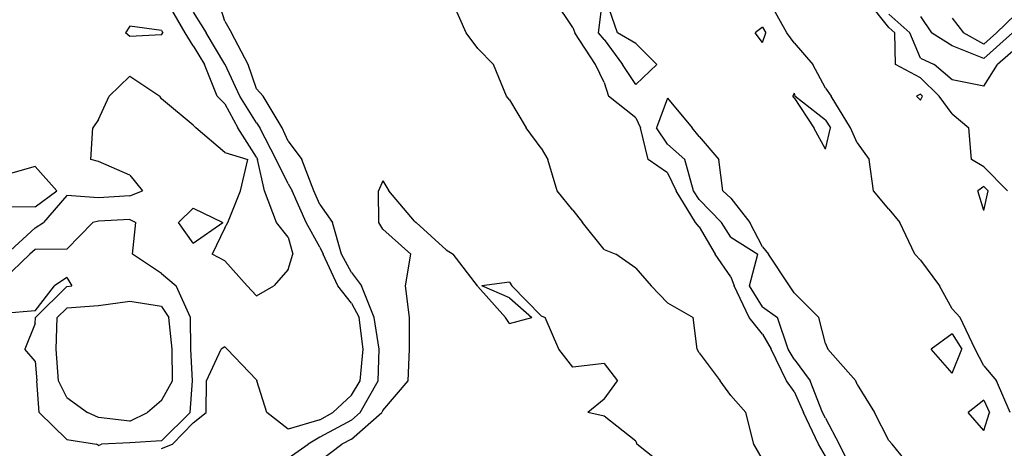
# Model space of a CAD drawing. Extents: x 1662925 to 1685327, y 226806 to 241324.
# Drawn here: x 1676213 to 1676991, y 237572 to 237910 of the extents above; entities that cross this region are included whole.
import ezdxf

# ---------------------------------------------------------------- set-up
doc = ezdxf.new("R2010")
doc.units = 0
doc.header["$LTSCALE"] = 200
doc.header["$MEASUREMENT"] = 0
for name, color, linetype in [('1088.000000', 246, 'CONTINUOUS'), ('1090.000000', 242, 'CONTINUOUS'), ('1092.000000', 236, 'CONTINUOUS'), ('1094.000000', 232, 'CONTINUOUS'), ('1096.000000', 226, 'CONTINUOUS'), ('1098.000000', 222, 'CONTINUOUS'), ('1100.000000', 216, 'CONTINUOUS')]:
    doc.layers.add(name, color=color, linetype=linetype)

msp = doc.modelspace()

# ---------------------------------------------------------------- linework, layer by layer
at = {"layer": '1088.000000'}
for p, q in [((1676300, 237905.11, 1088), (1676296.53, 237900, 1088)), ((1676325, 237901.84, 1088), (1676300, 237905.11, 1088)), ((1676300, 237896.92, 1088), (1676296.53, 237900, 1088)), ((1676325, 237898.4, 1088), (1676300, 237896.92, 1088)), ((1676325, 237901.84, 1088), (1676326.03, 237900, 1088)), ((1676325, 237898.4, 1088), (1676326.03, 237900, 1088))]:
    msp.add_line(p, q, dxfattribs=at)
at = {"layer": '1090.000000'}
for p, q in [((1676343.5, 237900, 1090), (1676329.03, 237925, 1090)), ((1676670.49, 237900, 1090), (1676673.58, 237925, 1090)), ((1676685.53, 237900, 1090), (1676676.65, 237925, 1090)), ((1676800, 237904.38, 1090), (1676794.26, 237900, 1090)), ((1676800, 237904.38, 1090), (1676802.82, 237900, 1090)), ((1676350, 237889.74, 1090), (1676343.5, 237900, 1090)), ((1676675, 237894.6, 1090), (1676670.49, 237900, 1090)), ((1676675, 237894.6, 1090), (1676689.43, 237875, 1090)), ((1676700, 237891.48, 1090), (1676685.53, 237900, 1090)), ((1676800, 237892.41, 1090), (1676794.26, 237900, 1090)), ((1676800, 237892.41, 1090), (1676802.82, 237900, 1090)), ((1676350, 237889.74, 1090), (1676358.78, 237875, 1090)), ((1676700, 237891.48, 1090), (1676716.45, 237875, 1090)), ((1676368.89, 237850, 1090), (1676358.78, 237875, 1090)), ((1676700, 237859.18, 1090), (1676689.43, 237875, 1090)), ((1676700, 237859.18, 1090), (1676716.45, 237875, 1090)), ((1676300, 237865.77, 1090), (1676283.45, 237850, 1090)), ((1676300, 237865.77, 1090), (1676323.5, 237850, 1090)), ((1676275, 237831.5, 1090), (1676283.45, 237850, 1090)), ((1676325, 237847.69, 1090), (1676323.5, 237850, 1090)), ((1676350, 237826.94, 1090), (1676325, 237847.69, 1090)), ((1676375, 237843.82, 1090), (1676368.89, 237850, 1090)), ((1676725, 237848.28, 1090), (1676716.31, 237825, 1090)), ((1676725, 237848.28, 1090), (1676744.4, 237825, 1090)), ((1676825, 237852.24, 1090), (1676824.01, 237850, 1090)), ((1676825, 237848.6, 1090), (1676824.01, 237850, 1090)), ((1676825, 237852.24, 1090), (1676825.74, 237850, 1090)), ((1676825, 237848.6, 1090), (1676840.71, 237825, 1090)), ((1676850, 237830.84, 1090), (1676825.74, 237850, 1090)), ((1676375, 237843.82, 1090), (1676385.39, 237825, 1090)), ((1676269.04, 237800, 1090), (1676270.61, 237825, 1090)), ((1676275, 237831.5, 1090), (1676270.61, 237825, 1090)), ((1676350, 237826.94, 1090), (1676351.97, 237825, 1090)), ((1676375, 237805.4, 1090), (1676351.97, 237825, 1090)), ((1676400, 237801.7, 1090), (1676385.39, 237825, 1090)), ((1676725, 237812.07, 1090), (1676716.31, 237825, 1090)), ((1676750, 237818.12, 1090), (1676744.4, 237825, 1090)), ((1676850, 237808.17, 1090), (1676840.71, 237825, 1090)), ((1676850, 237830.84, 1090), (1676853.96, 237825, 1090)), ((1676850, 237808.17, 1090), (1676853.96, 237825, 1090)), ((1676750, 237818.12, 1090), (1676765.52, 237800, 1090)), ((1676725, 237812.07, 1090), (1676738.78, 237800, 1090)), ((1676375, 237805.4, 1090), (1676393.2, 237800, 1090)), ((1676400, 237801.7, 1090), (1676400.9, 237800, 1090)), ((1676225, 237794.34, 1090), (1676200, 237787.27, 1090)), ((1676225, 237794.34, 1090), (1676242.13, 237775, 1090)), ((1676275, 237798.28, 1090), (1676269.04, 237800, 1090)), ((1676300, 237787.6, 1090), (1676275, 237798.28, 1090)), ((1676387.3, 237775, 1090), (1676393.2, 237800, 1090)), ((1676406.25, 237775, 1090), (1676400.9, 237800, 1090)), ((1676745.49, 237775, 1090), (1676738.78, 237800, 1090)), ((1676768.69, 237775, 1090), (1676765.52, 237800, 1090)), ((1676300, 237787.6, 1090), (1676309.8, 237775, 1090)), ((1676225, 237762.44, 1090), (1676242.13, 237775, 1090)), ((1676250, 237771.46, 1090), (1676231.55, 237750, 1090)), ((1676275, 237769.56, 1090), (1676250, 237771.46, 1090)), ((1676300, 237771.16, 1090), (1676275, 237769.56, 1090)), ((1676300, 237771.16, 1090), (1676309.8, 237775, 1090)), ((1676377.43, 237750, 1090), (1676387.3, 237775, 1090)), ((1676415.78, 237750, 1090), (1676406.25, 237775, 1090)), ((1676750, 237768.39, 1090), (1676745.49, 237775, 1090)), ((1676775, 237769.36, 1090), (1676768.69, 237775, 1090)), ((1676225, 237762.44, 1090), (1676200, 237762.11, 1090)), ((1676750, 237768.39, 1090), (1676767.64, 237750, 1090)), ((1676775, 237769.36, 1090), (1676790.08, 237750, 1090)), ((1676350, 237761.36, 1090), (1676338.24, 237750, 1090)), ((1676350, 237761.36, 1090), (1676373.38, 237750, 1090)), ((1676225, 237745.93, 1090), (1676231.55, 237750, 1090)), ((1676350, 237733.74, 1090), (1676338.24, 237750, 1090)), ((1676350, 237733.74, 1090), (1676373.38, 237750, 1090)), ((1676375, 237745.94, 1090), (1676377.43, 237750, 1090)), ((1676425, 237738.44, 1090), (1676415.78, 237750, 1090)), ((1676775, 237738.55, 1090), (1676767.64, 237750, 1090)), ((1676800, 237731.01, 1090), (1676790.08, 237750, 1090)), ((1676225, 237745.93, 1090), (1676202.4, 237725, 1090)), ((1676375, 237745.94, 1090), (1676365.03, 237725, 1090)), ((1676775, 237738.55, 1090), (1676796.26, 237725, 1090)), ((1676425, 237738.44, 1090), (1676428.87, 237725, 1090)), ((1676800, 237731.01, 1090), (1676804.75, 237725, 1090)), ((1676375, 237719.84, 1090), (1676365.03, 237725, 1090)), ((1676425, 237713.06, 1090), (1676428.87, 237725, 1090)), ((1676789.69, 237700, 1090), (1676796.26, 237725, 1090)), ((1676821.45, 237700, 1090), (1676804.75, 237725, 1090)), ((1676375, 237719.84, 1090), (1676392.63, 237700, 1090)), ((1676425, 237713.06, 1090), (1676413.64, 237700, 1090)), ((1676400, 237692.13, 1090), (1676392.63, 237700, 1090)), ((1676400, 237692.13, 1090), (1676413.64, 237700, 1090)), ((1676800, 237683.63, 1090), (1676789.69, 237700, 1090)), ((1676825, 237694.47, 1090), (1676821.45, 237700, 1090)), ((1676825, 237694.47, 1090), (1676844.53, 237675, 1090)), ((1676800, 237683.63, 1090), (1676811.87, 237675, 1090)), ((1676820.33, 237650, 1090), (1676811.87, 237675, 1090)), ((1676850, 237654.44, 1090), (1676844.53, 237675, 1090)), ((1676950, 237662.19, 1090), (1676933.37, 237650, 1090)), ((1676950, 237662.19, 1090), (1676957.7, 237650, 1090)), ((1676850, 237654.44, 1090), (1676851.81, 237650, 1090)), ((1676825, 237642.14, 1090), (1676820.33, 237650, 1090)), ((1676873.75, 237625, 1090), (1676851.81, 237650, 1090)), ((1676950, 237631.02, 1090), (1676933.37, 237650, 1090)), ((1676950, 237631.02, 1090), (1676957.7, 237650, 1090)), ((1676825, 237642.14, 1090), (1676837.8, 237625, 1090)), ((1676847.57, 237600, 1090), (1676837.8, 237625, 1090)), ((1676875, 237622.17, 1090), (1676873.75, 237625, 1090)), ((1676875, 237622.17, 1090), (1676888.74, 237600, 1090)), ((1676975, 237609.69, 1090), (1676962.65, 237600, 1090)), ((1676975, 237609.69, 1090), (1676979.53, 237600, 1090)), ((1676850, 237595.58, 1090), (1676847.57, 237600, 1090)), ((1676900, 237577.87, 1090), (1676888.74, 237600, 1090)), ((1676975, 237585.73, 1090), (1676962.65, 237600, 1090)), ((1676975, 237585.73, 1090), (1676979.53, 237600, 1090)), ((1676850, 237595.58, 1090), (1676860.73, 237575, 1090)), ((1676873.56, 237550, 1090), (1676860.73, 237575, 1090)), ((1676900, 237577.87, 1090), (1676902.47, 237575, 1090)), ((1676922.96, 237550, 1090), (1676902.47, 237575, 1090))]:
    msp.add_line(p, q, dxfattribs=at)
at = {"layer": '1092.000000'}
for p, q in [((1676650, 237904.18, 1092), (1676636.08, 237925, 1092)), ((1676819.26, 237900, 1092), (1676805.33, 237925, 1092)), ((1676350, 237916.29, 1092), (1676360.27, 237900, 1092)), ((1676650, 237904.18, 1092), (1676651.77, 237900, 1092)), ((1676375, 237875.31, 1092), (1676360.27, 237900, 1092)), ((1676668.15, 237875, 1092), (1676651.77, 237900, 1092)), ((1676825, 237892, 1092), (1676819.26, 237900, 1092)), ((1676825, 237892, 1092), (1676839.82, 237875, 1092)), ((1676375, 237875.31, 1092), (1676375.21, 237875, 1092)), ((1676386.82, 237850, 1092), (1676375.21, 237875, 1092)), ((1676675, 237860.79, 1092), (1676668.15, 237875, 1092)), ((1676850, 237856.19, 1092), (1676839.82, 237875, 1092)), ((1676675, 237860.79, 1092), (1676678.28, 237850, 1092)), ((1676850, 237856.19, 1092), (1676854.37, 237850, 1092)), ((1676400, 237828.75, 1092), (1676386.82, 237850, 1092)), ((1676700, 237832.87, 1092), (1676678.28, 237850, 1092)), ((1676869.58, 237825, 1092), (1676854.37, 237850, 1092)), ((1676925, 237851.44, 1092), (1676921.7, 237850, 1092)), ((1676925, 237846.69, 1092), (1676921.7, 237850, 1092)), ((1676925, 237851.44, 1092), (1676926.49, 237850, 1092)), ((1676925, 237846.69, 1092), (1676926.49, 237850, 1092)), ((1676700, 237832.87, 1092), (1676703.65, 237825, 1092)), ((1676400, 237828.75, 1092), (1676402.77, 237825, 1092)), ((1676415.57, 237800, 1092), (1676402.77, 237825, 1092)), ((1676709.57, 237800, 1092), (1676703.65, 237825, 1092)), ((1676875, 237812.97, 1092), (1676869.58, 237825, 1092)), ((1676875, 237812.97, 1092), (1676884.39, 237800, 1092)), ((1676425, 237780.78, 1092), (1676415.57, 237800, 1092)), ((1676725, 237789.39, 1092), (1676709.57, 237800, 1092)), ((1676887.72, 237775, 1092), (1676884.39, 237800, 1092)), ((1676725, 237789.39, 1092), (1676731.71, 237775, 1092)), ((1676425, 237780.78, 1092), (1676428.3, 237775, 1092)), ((1676975, 237778.62, 1092), (1676970.22, 237775, 1092)), ((1676975, 237778.62, 1092), (1676978.54, 237775, 1092)), ((1676439.39, 237750, 1092), (1676428.3, 237775, 1092)), ((1676747.21, 237750, 1092), (1676731.71, 237775, 1092)), ((1676900, 237760.66, 1092), (1676887.72, 237775, 1092)), ((1676975, 237759.66, 1092), (1676970.22, 237775, 1092)), ((1676975, 237759.66, 1092), (1676978.54, 237775, 1092)), ((1676900, 237760.66, 1092), (1676908.53, 237750, 1092)), ((1676250, 237729, 1092), (1676270.62, 237750, 1092)), ((1676275, 237751.28, 1092), (1676270.62, 237750, 1092)), ((1676300, 237752.58, 1092), (1676275, 237751.28, 1092)), ((1676300, 237752.58, 1092), (1676304.61, 237750, 1092)), ((1676301.95, 237725, 1092), (1676304.61, 237750, 1092)), ((1676450, 237730.6, 1092), (1676439.39, 237750, 1092)), ((1676750, 237746.65, 1092), (1676747.21, 237750, 1092)), ((1676750, 237746.65, 1092), (1676762.76, 237725, 1092)), ((1676920.51, 237725, 1092), (1676908.53, 237750, 1092)), ((1676200, 237705.12, 1092), (1676220.86, 237725, 1092)), ((1676225, 237728.83, 1092), (1676220.86, 237725, 1092)), ((1676250, 237729, 1092), (1676225, 237728.83, 1092)), ((1676325, 237709.8, 1092), (1676301.95, 237725, 1092)), ((1676450, 237730.6, 1092), (1676452.7, 237725, 1092)), ((1676464.25, 237700, 1092), (1676452.7, 237725, 1092)), ((1676775, 237707.18, 1092), (1676762.76, 237725, 1092)), ((1676925, 237720.47, 1092), (1676920.51, 237725, 1092)), ((1676925, 237720.47, 1092), (1676940.02, 237700, 1092)), ((1676325, 237709.8, 1092), (1676336.49, 237700, 1092)), ((1676225, 237680.47, 1092), (1676240.4, 237700, 1092)), ((1676250, 237699.61, 1092), (1676225.18, 237675, 1092)), ((1676250, 237706.69, 1092), (1676240.4, 237700, 1092)), ((1676250, 237706.69, 1092), (1676254.14, 237700, 1092)), ((1676250, 237699.61, 1092), (1676254.14, 237700, 1092)), ((1676347.9, 237675, 1092), (1676336.49, 237700, 1092)), ((1676475, 237686.42, 1092), (1676464.25, 237700, 1092)), ((1676775, 237707.18, 1092), (1676777.67, 237700, 1092)), ((1676789.52, 237675, 1092), (1676777.67, 237700, 1092)), ((1676950, 237681.91, 1092), (1676940.02, 237700, 1092)), ((1676475, 237686.42, 1092), (1676481.13, 237675, 1092)), ((1676225, 237680.47, 1092), (1676200, 237678.35, 1092)), ((1676950, 237681.91, 1092), (1676956.43, 237675, 1092)), ((1676225, 237670.22, 1092), (1676216.86, 237650, 1092)), ((1676225, 237670.22, 1092), (1676225.18, 237675, 1092)), ((1676347.98, 237650, 1092), (1676347.9, 237675, 1092)), ((1676484.44, 237650, 1092), (1676481.13, 237675, 1092)), ((1676800, 237662.04, 1092), (1676789.52, 237675, 1092)), ((1676968.32, 237650, 1092), (1676956.43, 237675, 1092)), ((1676800, 237662.04, 1092), (1676806.87, 237650, 1092)), ((1676225, 237640.64, 1092), (1676216.86, 237650, 1092)), ((1676349.38, 237625, 1092), (1676347.98, 237650, 1092)), ((1676360.46, 237625, 1092), (1676372.07, 237650, 1092)), ((1676375, 237651.99, 1092), (1676372.07, 237650, 1092)), ((1676375, 237651.99, 1092), (1676376.85, 237650, 1092)), ((1676400, 237625.73, 1092), (1676376.85, 237650, 1092)), ((1676482.08, 237625, 1092), (1676484.44, 237650, 1092)), ((1676819.13, 237625, 1092), (1676806.87, 237650, 1092)), ((1676975, 237636.83, 1092), (1676968.32, 237650, 1092)), ((1676225, 237640.64, 1092), (1676226.25, 237625, 1092)), ((1676975, 237636.83, 1092), (1676984.97, 237625, 1092)), ((1676228.19, 237600, 1092), (1676226.25, 237625, 1092)), ((1676347.49, 237600, 1092), (1676349.38, 237625, 1092)), ((1676360.22, 237600, 1092), (1676360.46, 237625, 1092)), ((1676400, 237625.73, 1092), (1676400.24, 237625, 1092)), ((1676408.12, 237600, 1092), (1676400.24, 237625, 1092)), ((1676475, 237613.6, 1092), (1676482.08, 237625, 1092)), ((1676825, 237616.7, 1092), (1676819.13, 237625, 1092)), ((1676995.96, 237600, 1092), (1676984.97, 237625, 1092)), ((1676825, 237616.7, 1092), (1676832.41, 237600, 1092)), ((1676475, 237613.6, 1092), (1676460.37, 237600, 1092)), ((1676250, 237578.68, 1092), (1676228.19, 237600, 1092)), ((1676325, 237577.75, 1092), (1676347.49, 237600, 1092)), ((1676350, 237591.87, 1092), (1676360.22, 237600, 1092)), ((1676425, 237586.85, 1092), (1676408.12, 237600, 1092)), ((1676450, 237594.17, 1092), (1676460.37, 237600, 1092)), ((1676844.24, 237575, 1092), (1676832.41, 237600, 1092)), ((1676350, 237591.87, 1092), (1676333.69, 237575, 1092)), ((1676450, 237594.17, 1092), (1676425, 237586.85, 1092)), ((1676250, 237578.68, 1092), (1676273.63, 237575, 1092)), ((1676275, 237574.01, 1092), (1676273.63, 237575, 1092)), ((1676275, 237574.01, 1092), (1676277.36, 237575, 1092)), ((1676300, 237576.06, 1092), (1676277.36, 237575, 1092)), ((1676325, 237577.75, 1092), (1676300, 237576.06, 1092)), ((1676325, 237571.61, 1092), (1676333.69, 237575, 1092)), ((1676850, 237565.53, 1092), (1676844.24, 237575, 1092))]:
    msp.add_line(p, q, dxfattribs=at)
at = {"layer": '1094.000000'}
for p, q in [((1676375, 237909.24, 1094), (1676369.9, 237925, 1094)), ((1676565.78, 237900, 1094), (1676554.7, 237925, 1094)), ((1676900, 237904.25, 1094), (1676883.3, 237925, 1094)), ((1676375, 237909.24, 1094), (1676380.3, 237900, 1094)), ((1676900, 237904.25, 1094), (1676904.81, 237900, 1094)), ((1676393.5, 237875, 1094), (1676380.3, 237900, 1094)), ((1676575, 237887.5, 1094), (1676565.78, 237900, 1094)), ((1676905.27, 237875, 1094), (1676904.81, 237900, 1094)), ((1676575, 237887.5, 1094), (1676587.31, 237875, 1094)), ((1676400, 237855.67, 1094), (1676393.5, 237875, 1094)), ((1676597.67, 237850, 1094), (1676587.31, 237875, 1094)), ((1676925, 237864.34, 1094), (1676905.27, 237875, 1094)), ((1676925, 237864.34, 1094), (1676939.83, 237850, 1094)), ((1676400, 237855.67, 1094), (1676405.17, 237850, 1094)), ((1676420.28, 237825, 1094), (1676405.17, 237850, 1094)), ((1676600, 237847, 1094), (1676597.67, 237850, 1094)), ((1676950, 237835.85, 1094), (1676939.83, 237850, 1094)), ((1676600, 237847, 1094), (1676613.12, 237825, 1094)), ((1676950, 237835.85, 1094), (1676963.29, 237825, 1094)), ((1676425, 237814.24, 1094), (1676420.28, 237825, 1094)), ((1676625, 237808.81, 1094), (1676613.12, 237825, 1094)), ((1676965.23, 237800, 1094), (1676963.29, 237825, 1094)), ((1676425, 237814.24, 1094), (1676435.78, 237800, 1094)), ((1676625, 237808.81, 1094), (1676630.35, 237800, 1094)), ((1676445.37, 237775, 1094), (1676435.78, 237800, 1094)), ((1676637.65, 237775, 1094), (1676630.35, 237800, 1094)), ((1676975, 237794.12, 1094), (1676965.23, 237800, 1094)), ((1676975, 237794.12, 1094), (1676993.69, 237775, 1094)), ((1676450, 237764.21, 1094), (1676445.37, 237775, 1094)), ((1676650, 237759.76, 1094), (1676637.65, 237775, 1094)), ((1676450, 237764.21, 1094), (1676460.01, 237750, 1094)), ((1676650, 237759.76, 1094), (1676657.64, 237750, 1094)), ((1676467.25, 237725, 1094), (1676460.01, 237750, 1094)), ((1676675, 237728.83, 1094), (1676657.64, 237750, 1094)), ((1676475, 237710.51, 1094), (1676467.25, 237725, 1094)), ((1676675, 237728.83, 1094), (1676684.05, 237725, 1094)), ((1676700, 237714.04, 1094), (1676684.05, 237725, 1094)), ((1676475, 237710.51, 1094), (1676482.95, 237700, 1094)), ((1676700, 237714.04, 1094), (1676711.94, 237700, 1094)), ((1676493.01, 237675, 1094), (1676482.95, 237700, 1094)), ((1676725, 237686.73, 1094), (1676711.94, 237700, 1094)), ((1676275, 237684.42, 1094), (1676250, 237682.54, 1094)), ((1676300, 237687.79, 1094), (1676275, 237684.42, 1094)), ((1676325, 237683.88, 1094), (1676300, 237687.79, 1094)), ((1676725, 237686.73, 1094), (1676745.15, 237675, 1094)), ((1676250, 237682.54, 1094), (1676242.39, 237675, 1094)), ((1676325, 237683.88, 1094), (1676330.74, 237675, 1094)), ((1676241.7, 237650, 1094), (1676242.39, 237675, 1094)), ((1676333.44, 237650, 1094), (1676330.74, 237675, 1094)), ((1676497.11, 237650, 1094), (1676493.01, 237675, 1094)), ((1676748.36, 237650, 1094), (1676745.15, 237675, 1094)), ((1676243.35, 237625, 1094), (1676241.7, 237650, 1094)), ((1676333.56, 237625, 1094), (1676333.44, 237650, 1094)), ((1676496.13, 237625, 1094), (1676497.11, 237650, 1094)), ((1676750, 237647.08, 1094), (1676748.36, 237650, 1094)), ((1676750, 237647.08, 1094), (1676766.72, 237625, 1094)), ((1676250, 237611.88, 1094), (1676243.35, 237625, 1094)), ((1676325, 237609.39, 1094), (1676333.56, 237625, 1094)), ((1676481.89, 237600, 1094), (1676496.13, 237625, 1094)), ((1676775, 237613.39, 1094), (1676766.72, 237625, 1094)), ((1676250, 237611.88, 1094), (1676266.53, 237600, 1094)), ((1676325, 237609.39, 1094), (1676313.87, 237600, 1094)), ((1676775, 237613.39, 1094), (1676786.91, 237600, 1094)), ((1676275, 237596.16, 1094), (1676266.53, 237600, 1094)), ((1676300, 237593.08, 1094), (1676313.87, 237600, 1094)), ((1676475, 237594, 1094), (1676481.89, 237600, 1094)), ((1676793.33, 237575, 1094), (1676786.91, 237600, 1094)), ((1676300, 237593.08, 1094), (1676275, 237596.16, 1094)), ((1676475, 237594, 1094), (1676450, 237580.48, 1094)), ((1676425, 237563.88, 1094), (1676440.88, 237575, 1094)), ((1676450, 237580.48, 1094), (1676440.88, 237575, 1094)), ((1676800, 237563.25, 1094), (1676793.33, 237575, 1094))]:
    msp.add_line(p, q, dxfattribs=at)
at = {"layer": '1096.000000'}
for p, q in [((1676900, 237914.63, 1096), (1676916.56, 237900, 1096)), ((1676925, 237879.87, 1096), (1676916.56, 237900, 1096)), ((1677000, 237887.17, 1096), (1676985.86, 237875, 1096)), ((1676925, 237879.87, 1096), (1676935.89, 237875, 1096)), ((1676950, 237862.85, 1096), (1676935.89, 237875, 1096)), ((1676975, 237857.78, 1096), (1676985.86, 237875, 1096)), ((1676975, 237857.78, 1096), (1676950, 237862.85, 1096)), ((1676500, 237782.93, 1096), (1676496.51, 237775, 1096)), ((1676500, 237782.93, 1096), (1676504.75, 237775, 1096)), ((1676496.68, 237750, 1096), (1676496.51, 237775, 1096)), ((1676525, 237751.14, 1096), (1676504.75, 237775, 1096)), ((1676500, 237744.72, 1096), (1676496.68, 237750, 1096)), ((1676525, 237751.14, 1096), (1676526.13, 237750, 1096)), ((1676550, 237728.49, 1096), (1676526.13, 237750, 1096)), ((1676500, 237744.72, 1096), (1676522.07, 237725, 1096)), ((1676517.79, 237700, 1096), (1676522.07, 237725, 1096)), ((1676550, 237728.49, 1096), (1676555.62, 237725, 1096)), ((1676574.7, 237700, 1096), (1676555.62, 237725, 1096)), ((1676520.96, 237675, 1096), (1676517.79, 237700, 1096)), ((1676575, 237699.67, 1096), (1676574.7, 237700, 1096)), ((1676575, 237699.67, 1096), (1676596.82, 237675, 1096)), ((1676600, 237703.1, 1096), (1676578.3, 237700, 1096)), ((1676600, 237690.6, 1096), (1676578.3, 237700, 1096)), ((1676600, 237703.1, 1096), (1676601.85, 237700, 1096)), ((1676625, 237676.31, 1096), (1676601.85, 237700, 1096)), ((1676600, 237690.6, 1096), (1676617.63, 237675, 1096)), ((1676625, 237676.31, 1096), (1676628.27, 237675, 1096)), ((1676520.94, 237650, 1096), (1676520.96, 237675, 1096)), ((1676600, 237670.41, 1096), (1676596.82, 237675, 1096)), ((1676600, 237670.41, 1096), (1676617.63, 237675, 1096)), ((1676639.09, 237650, 1096), (1676628.27, 237675, 1096)), ((1676520.03, 237625, 1096), (1676520.94, 237650, 1096)), ((1676650, 237635.91, 1096), (1676639.09, 237650, 1096)), ((1676675, 237638.85, 1096), (1676650, 237635.91, 1096)), ((1676675, 237638.85, 1096), (1676685.42, 237625, 1096)), ((1676500, 237601.57, 1096), (1676520.03, 237625, 1096)), ((1676675, 237610.58, 1096), (1676685.42, 237625, 1096)), ((1676675, 237610.58, 1096), (1676661.92, 237600, 1096)), ((1676475, 237578.95, 1096), (1676499.16, 237600, 1096)), ((1676500, 237601.57, 1096), (1676499.16, 237600, 1096)), ((1676675, 237597.21, 1096), (1676661.92, 237600, 1096)), ((1676700, 237577.29, 1096), (1676675, 237597.21, 1096)), ((1676450, 237561.93, 1096), (1676467.38, 237575, 1096)), ((1676475, 237578.95, 1096), (1676467.38, 237575, 1096)), ((1676700, 237577.29, 1096), (1676700.7, 237575, 1096)), ((1676725, 237555.73, 1096), (1676700.7, 237575, 1096))]:
    msp.add_line(p, q, dxfattribs=at)
at = {"layer": '1098.000000'}
for p, q in [((1676925, 237912.77, 1098), (1676933.56, 237900, 1098)), ((1676950, 237889.73, 1098), (1676933.56, 237900, 1098)), ((1676975, 237879.53, 1098), (1676997.79, 237900, 1098)), ((1676975, 237879.53, 1098), (1676950, 237889.73, 1098))]:
    msp.add_line(p, q, dxfattribs=at)
at = {"layer": '1100.000000'}
for p, q in [((1676950, 237911.62, 1100), (1676959.11, 237900, 1100)), ((1677000, 237914.52, 1100), (1676985.14, 237900, 1100)), ((1676975, 237890.89, 1100), (1676959.11, 237900, 1100)), ((1676975, 237890.89, 1100), (1676985.14, 237900, 1100))]:
    msp.add_line(p, q, dxfattribs=at)

doc.saveas('drawing.dxf')
